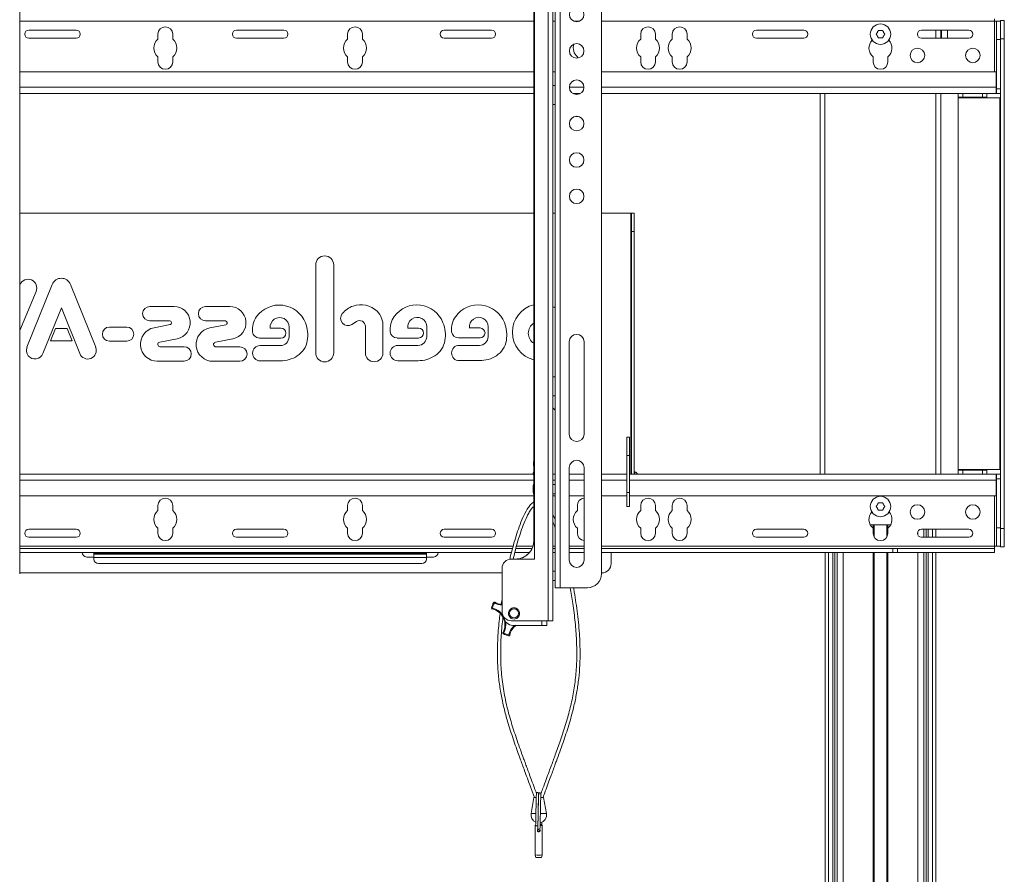
# Model space of a CAD drawing. Units: inches. Extents: x 1 to 327, y 1 to 205.
# Drawn here: x 58 to 85, y 55 to 78 of the extents above; entities that cross this region are included whole.
import ezdxf

# ---------------------------------------------------------------- set-up
doc = ezdxf.new("R2010")
doc.units = ezdxf.units.IN
doc.header["$MEASUREMENT"] = 0

msp = doc.modelspace()

# ---------------------------------------------------------------- linework, layer by layer
at = {"color": 7, "linetype": 'Continuous', "lineweight": 15}
for p, q in [((57.924, 80.541), (57.924, 62.775)), ((72.36, 80.55), (72.36, 61.505)), ((72.422, 80.54), (72.422, 62.399)), ((73.672, 80.541), (73.672, 62.775)), ((71.86, 79.755), (71.86, 63.175)), ((71.844, 79.255), (71.844, 63.675)), ((84.309, 77.736), (84.309, 77.796)), ((84.369, 77.736), (84.309, 77.736)), ((84.369, 77.736), (84.473, 77.736)), ((84.369, 77.236), (84.369, 77.736)), ((84.473, 77.753), (84.578, 77.753)), ((84.473, 77.253), (84.473, 77.753)), ((84.578, 77.753), (84.578, 77.253)), ((59.453, 77.492), (58.171, 77.492)), ((61.666, 77.383), (61.666, 77.248)), ((62.066, 77.248), (62.066, 77.383)), ((65.075, 77.492), (63.793, 77.492)), ((66.801, 77.248), (66.801, 77.383)), ((67.201, 77.383), (67.201, 77.248)), ((70.697, 77.492), (69.415, 77.492)), ((74.734, 77.383), (74.734, 77.248)), ((75.134, 77.248), (75.134, 77.383)), ((75.59, 77.383), (75.59, 77.248)), ((75.99, 77.248), (75.99, 77.383)), ((77.867, 77.492), (79.149, 77.492)), ((81.283, 77.481), (81.169, 77.481)), ((82.335, 77.492), (83.617, 77.492)), ((82.863, 77.492), (82.863, 77.274)), ((82.878, 77.492), (82.878, 77.39)), ((82.878, 77.39), (82.878, 77.274)), ((58.171, 77.274), (59.453, 77.274)), ((63.793, 77.274), (65.075, 77.274)), ((69.415, 77.274), (70.697, 77.274)), ((79.149, 77.274), (77.867, 77.274)), ((81.169, 77.284), (81.283, 77.284)), ((83.617, 77.274), (82.335, 77.274)), ((84.369, 77.236), (84.369, 75.905)), ((84.473, 64.003), (84.473, 77.253)), ((84.578, 64.003), (84.578, 77.253)), ((61.666, 76.767), (61.666, 76.633)), ((62.066, 76.633), (62.066, 76.767)), ((66.801, 76.633), (66.801, 76.767)), ((67.201, 76.767), (67.201, 76.633)), ((73.022, 76.767), (73.022, 76.735)), ((74.734, 76.767), (74.734, 76.633)), ((75.134, 76.633), (75.134, 76.767)), ((75.59, 76.767), (75.59, 76.633)), ((75.99, 76.633), (75.99, 76.767)), ((81.026, 76.767), (81.026, 76.633)), ((81.426, 76.633), (81.426, 76.767)), ((71.844, 76.365), (57.924, 76.365)), ((72.422, 76.365), (72.36, 76.365)), ((84.359, 76.365), (73.672, 76.365)), ((84.359, 76.365), (84.359, 75.945)), ((72.422, 75.994), (72.36, 75.994)), ((84.359, 75.98), (84.369, 75.98)), ((71.844, 75.78), (57.924, 75.78)), ((73.108, 75.78), (72.895, 75.78)), ((84.359, 75.78), (73.672, 75.78)), ((79.589, 75.78), (79.589, 65.476)), ((82.863, 75.78), (82.863, 65.476)), ((83.328, 75.676), (83.328, 75.78)), ((84.109, 75.78), (84.109, 75.676)), ((84.359, 75.945), (84.359, 75.78)), ((84.369, 75.78), (84.369, 75.905)), ((84.473, 75.78), (84.369, 75.78)), ((72.36, 75.481), (72.422, 75.481)), ((83.453, 75.676), (83.328, 75.676)), ((83.328, 75.676), (83.328, 75.661)), ((83.328, 65.596), (83.328, 75.661)), ((83.453, 75.676), (83.984, 75.676)), ((84.109, 75.676), (83.984, 75.676)), ((84.109, 75.661), (84.109, 75.676)), ((84.109, 75.661), (84.458, 75.661)), ((84.473, 75.661), (84.458, 75.661)), ((71.844, 72.539), (57.924, 72.539)), ((72.422, 72.539), (72.36, 72.539)), ((74.469, 72.539), (73.672, 72.539)), ((74.484, 72.539), (74.469, 72.539)), ((74.484, 72.539), (74.559, 72.539)), ((74.484, 72.039), (74.484, 72.539)), ((74.559, 72.539), (74.559, 72.039)), ((74.484, 72.039), (74.484, 65.476)), ((74.559, 72.039), (74.559, 65.476)), ((65.936, 68.757), (65.936, 71.139)), ((66.424, 71.139), (66.424, 68.757)), ((57.924, 70.588), (57.93, 70.603)), ((58.369, 70.418), (57.924, 69.365)), ((58.121, 68.908), (58.804, 70.61)), ((59.298, 70.61), (59.981, 68.908)), ((59.051, 69.978), (58.552, 68.735)), ((59.55, 68.735), (59.051, 69.978)), ((61.446, 70.014), (62.101, 70.014)), ((62.954, 70.011), (63.609, 70.011)), ((61.982, 69.625), (61.446, 69.625)), ((63.491, 69.622), (62.954, 69.622)), ((67.042, 69.606), (66.914, 69.526)), ((58.758, 69.083), (58.891, 69.415)), ((58.891, 69.415), (59.21, 69.415)), ((59.21, 69.415), (59.344, 69.083)), ((60.351, 69.455), (60.822, 69.455)), ((61.56, 69.436), (61.993, 69.521)), ((63.068, 69.434), (63.501, 69.519)), ((64.708, 69.425), (64.997, 69.425)), ((65.215, 69.188), (65.217, 69.456)), ((67.282, 68.753), (67.282, 69.473)), ((67.756, 69.473), (67.756, 68.753)), ((68.434, 69.428), (68.723, 69.428)), ((68.941, 69.191), (68.943, 69.459)), ((70.097, 69.43), (70.386, 69.43)), ((70.604, 69.193), (70.606, 69.461)), ((59.344, 69.083), (58.758, 69.083)), ((60.822, 69.074), (60.351, 69.074)), ((62.184, 69.14), (61.716, 69.05)), ((63.692, 69.137), (63.224, 69.047)), ((64.997, 69.155), (64.416, 69.155)), ((68.723, 69.158), (68.141, 69.158)), ((70.386, 69.16), (69.805, 69.16)), ((72.802, 69.057), (72.802, 66.557)), ((73.202, 66.557), (73.202, 69.057)), ((61.728, 68.923), (62.373, 68.923)), ((63.236, 68.92), (63.882, 68.92)), ((64.434, 68.955), (64.98, 68.955)), ((68.16, 68.958), (68.706, 68.958)), ((69.823, 68.96), (70.369, 68.96)), ((62.373, 68.53), (61.648, 68.53)), ((63.882, 68.528), (63.157, 68.528)), ((64.982, 68.541), (64.434, 68.541)), ((68.707, 68.544), (68.16, 68.544)), ((70.371, 68.546), (69.823, 68.546)), ((72.422, 68.104), (72.36, 68.104)), ((72.36, 67.591), (72.422, 67.591)), ((74.359, 66.476), (74.434, 66.476)), ((74.359, 65.976), (74.359, 66.476)), ((74.434, 66.476), (74.434, 65.976)), ((74.359, 65.976), (74.359, 64.976)), ((74.434, 64.976), (74.434, 65.976)), ((72.802, 65.651), (72.802, 63.151)), ((73.202, 63.151), (73.202, 65.651)), ((83.328, 65.596), (83.328, 65.581)), ((83.328, 65.476), (83.328, 65.581)), ((83.328, 65.581), (83.453, 65.581)), ((83.984, 65.581), (83.453, 65.581)), ((83.984, 65.581), (84.109, 65.581)), ((84.109, 65.581), (84.109, 65.596)), ((84.458, 65.596), (84.109, 65.596)), ((84.109, 65.581), (84.109, 65.476)), ((84.458, 65.596), (84.473, 65.596)), ((57.924, 65.476), (71.829, 65.476)), ((72.36, 65.476), (72.422, 65.476)), ((72.802, 65.476), (73.202, 65.476)), ((73.672, 65.476), (74.359, 65.476)), ((74.434, 65.476), (84.359, 65.476)), ((74.579, 65.538), (74.559, 65.538)), ((74.579, 65.524), (74.579, 65.538)), ((74.579, 65.476), (74.579, 65.524)), ((84.359, 65.312), (84.359, 65.476)), ((84.359, 64.891), (84.359, 65.312)), ((84.369, 65.351), (84.369, 65.476)), ((84.369, 65.476), (84.473, 65.476)), ((84.369, 64.021), (84.369, 65.351)), ((71.822, 65.069), (71.822, 65.068)), ((72.422, 65.194), (72.36, 65.194)), ((84.359, 65.276), (84.369, 65.276)), ((57.924, 64.891), (71.844, 64.891)), ((72.36, 64.944), (72.422, 64.944)), ((72.36, 64.891), (72.422, 64.891)), ((72.802, 64.891), (73.202, 64.891)), ((73.672, 64.891), (74.359, 64.891)), ((74.359, 64.601), (74.359, 64.976)), ((74.434, 64.976), (74.434, 64.601)), ((74.434, 64.891), (84.359, 64.891)), ((61.666, 64.489), (61.666, 64.624)), ((62.066, 64.624), (62.066, 64.489)), ((66.801, 64.624), (66.801, 64.489)), ((67.201, 64.489), (67.201, 64.624)), ((73.022, 64.489), (73.022, 64.624)), ((74.434, 64.601), (74.359, 64.601)), ((74.734, 64.624), (74.734, 64.489)), ((75.134, 64.489), (75.134, 64.624)), ((75.59, 64.489), (75.59, 64.624)), ((75.99, 64.624), (75.99, 64.489)), ((81.283, 64.697), (81.169, 64.697)), ((72.422, 64.25), (72.36, 64.382)), ((81.169, 64.5), (81.283, 64.5)), ((59.453, 63.983), (58.171, 63.983)), ((61.666, 63.874), (61.666, 64.009)), ((62.066, 64.009), (62.066, 63.874)), ((65.075, 63.983), (63.793, 63.983)), ((66.801, 64.009), (66.801, 63.874)), ((67.201, 63.874), (67.201, 64.009)), ((70.697, 63.983), (69.415, 63.983)), ((73.022, 63.874), (73.022, 64.009)), ((74.734, 64.009), (74.734, 63.874)), ((75.134, 63.874), (75.134, 64.009)), ((75.59, 63.874), (75.59, 64.009)), ((75.99, 64.009), (75.99, 63.874)), ((79.149, 63.983), (77.867, 63.983)), ((81.5, 64.098), (80.952, 64.098)), ((81.026, 64.009), (81.026, 63.874)), ((81.057, 64.098), (81.057, 63.767)), ((81.395, 63.767), (81.395, 64.098)), ((81.426, 63.874), (81.426, 64.009)), ((83.617, 63.983), (82.335, 63.983)), ((82.726, 63.983), (82.726, 63.765)), ((84.369, 63.521), (84.369, 64.021)), ((84.473, 63.503), (84.473, 64.003)), ((84.578, 64.003), (84.578, 63.503)), ((58.171, 63.765), (59.453, 63.765)), ((63.793, 63.765), (65.075, 63.765)), ((69.415, 63.765), (70.697, 63.765)), ((77.867, 63.765), (79.149, 63.765)), ((82.335, 63.765), (83.617, 63.765)), ((71.263, 63.461), (57.924, 63.461)), ((71.795, 63.461), (71.356, 63.461)), ((72.422, 63.461), (72.36, 63.461)), ((73.202, 63.461), (72.802, 63.461)), ((81.559, 63.461), (73.672, 63.461)), ((81.559, 63.356), (81.559, 63.461)), ((81.559, 63.461), (81.684, 63.461)), ((84.309, 63.461), (81.684, 63.461)), ((84.309, 63.461), (84.309, 63.521)), ((84.309, 63.521), (84.369, 63.521)), ((84.309, 63.356), (84.309, 63.461)), ((84.473, 63.521), (84.369, 63.521)), ((84.578, 63.503), (84.473, 63.503)), ((71.236, 63.356), (57.924, 63.356)), ((59.614, 63.356), (59.614, 63.356)), ((59.934, 63.231), (59.739, 63.231)), ((59.934, 63.324), (59.934, 63.356)), ((59.934, 63.324), (59.934, 63.309)), ((68.934, 63.309), (59.934, 63.309)), ((59.934, 63.309), (59.934, 63.219)), ((59.934, 63.176), (59.934, 63.219)), ((68.934, 63.356), (68.934, 63.324)), ((68.934, 63.309), (68.934, 63.324)), ((68.934, 63.219), (68.934, 63.309)), ((69.129, 63.231), (68.934, 63.231)), ((68.934, 63.219), (68.934, 63.176)), ((69.254, 63.356), (69.254, 63.356)), ((71.86, 63.175), (71.231, 63.175)), ((71.86, 63.175), (71.231, 63.175)), ((71.264, 63.175), (71.276, 63.175)), ((71.344, 63.175), (71.276, 63.175)), ((71.276, 63.175), (71.344, 63.175)), ((71.729, 63.356), (71.326, 63.356)), ((72.422, 63.356), (72.36, 63.356)), ((73.202, 63.356), (72.802, 63.356)), ((81.559, 63.356), (73.672, 63.356)), ((73.934, 63.051), (73.934, 63.356)), ((79.726, 41.805), (79.726, 63.356)), ((81.057, 63.356), (81.057, 44.805)), ((81.395, 44.805), (81.395, 63.356)), ((81.684, 63.356), (81.559, 63.356)), ((81.684, 63.356), (84.309, 63.356)), ((82.726, 63.356), (82.726, 41.805)), ((68.809, 63.051), (60.059, 63.051)), ((70.981, 62.925), (70.981, 61.755)), ((70.981, 62.925), (70.981, 62.925)), ((57.924, 62.801), (70.981, 62.801)), ((57.924, 62.775), (57.924, 62.775)), ((72.422, 62.848), (72.36, 62.848)), ((73.672, 62.801), (73.684, 62.801)), ((73.672, 62.775), (73.672, 62.775)), ((72.36, 62.598), (72.422, 62.598)), ((72.422, 62.398), (72.422, 62.399)), ((72.422, 62.398), (72.527, 62.398)), ((72.527, 62.398), (72.527, 62.399)), ((72.557, 62.4), (73.297, 62.4)), ((72.557, 62.4), (73.297, 62.4)), ((70.697, 61.848), (70.697, 61.848)), ((71.231, 61.505), (72.226, 61.505)), ((71.276, 61.38), (72.059, 61.38)), ((72.194, 61.38), (72.194, 61.505)), ((72.36, 61.505), (72.36, 61.505)), ((71.004, 61.175), (71.004, 61.174)), ((71.971, 56.802), (71.969, 56.804)), ((71.974, 56.829), (71.973, 56.832)), ((71.845, 56.723), (71.767, 56.286)), ((72.182, 56.286), (72.105, 56.723)), ((71.896, 55.982), (71.881, 55.967)), ((72.068, 55.967), (72.053, 55.982)), ((71.881, 55.967), (71.881, 55.165)), ((71.952, 55.967), (71.95, 55.967)), ((72.011, 55.827), (72.012, 55.833)), ((72.068, 55.165), (72.068, 55.967)), ((71.881, 55.165), (71.9, 55.095)), ((72.05, 55.095), (72.068, 55.165))]:
    msp.add_line(p, q, dxfattribs=at)
at = {"color": 8, "linetype": 'Continuous', "lineweight": 15}
for p, q in [((72.226, 80.55), (72.226, 61.505)), ((72.557, 80.541), (72.557, 62.4)), ((71.844, 77.736), (57.924, 77.736)), ((72.422, 77.736), (72.36, 77.736)), ((73.084, 77.736), (72.919, 77.736)), ((84.309, 77.736), (73.672, 77.736)), ((84.309, 76.365), (84.309, 77.736)), ((82.728, 77.492), (82.728, 77.274)), ((84.473, 77.236), (84.369, 77.236)), ((84.578, 77.253), (84.473, 77.253)), ((71.844, 75.945), (57.924, 75.945)), ((73.199, 75.945), (72.805, 75.945)), ((84.359, 75.945), (73.672, 75.945)), ((79.724, 75.78), (79.724, 65.476)), ((82.728, 75.78), (82.728, 65.476)), ((83.453, 75.78), (83.453, 75.676)), ((83.984, 75.676), (83.984, 75.78)), ((84.369, 75.905), (84.473, 75.905)), ((83.328, 75.661), (84.109, 75.661)), ((84.458, 75.661), (84.458, 65.596)), ((74.469, 72.539), (74.469, 65.476)), ((74.559, 72.039), (74.484, 72.039)), ((74.434, 65.976), (74.359, 65.976)), ((84.109, 65.596), (83.328, 65.596)), ((83.453, 65.581), (83.453, 65.476)), ((83.984, 65.476), (83.984, 65.581)), ((57.924, 65.312), (71.844, 65.312)), ((72.36, 65.312), (72.422, 65.312)), ((72.802, 65.312), (73.202, 65.312)), ((73.672, 65.312), (74.359, 65.312)), ((74.434, 65.312), (84.359, 65.312)), ((84.473, 65.351), (84.369, 65.351)), ((74.359, 64.976), (74.434, 64.976)), ((84.309, 63.521), (84.309, 64.891)), ((81.026, 64.009), (81.026, 64.098)), ((81.426, 64.098), (81.426, 64.009)), ((82.397, 63.983), (82.397, 63.765)), ((82.461, 63.983), (82.461, 63.765)), ((82.52, 63.983), (82.52, 63.765)), ((82.632, 63.765), (82.632, 63.983)), ((84.369, 64.021), (84.473, 64.021)), ((84.473, 64.003), (84.578, 64.003)), ((82.234, 63.832), (82.234, 63.916)), ((57.924, 63.521), (71.279, 63.521)), ((71.374, 63.521), (71.819, 63.521)), ((72.36, 63.521), (72.422, 63.521)), ((72.802, 63.521), (73.202, 63.521)), ((73.672, 63.521), (84.309, 63.521)), ((81.684, 63.461), (81.684, 63.356)), ((68.934, 63.324), (59.934, 63.324)), ((68.934, 63.219), (59.934, 63.219)), ((71.231, 63.175), (71.231, 63.175)), ((71.276, 63.175), (71.276, 63.175)), ((71.344, 63.175), (71.344, 63.175)), ((79.82, 63.356), (79.82, 41.805)), ((79.932, 63.356), (79.932, 41.805)), ((79.991, 63.356), (79.991, 41.805)), ((80.055, 41.805), (80.055, 63.356)), ((80.218, 63.356), (80.218, 41.81)), ((81.026, 44.805), (81.026, 63.356)), ((81.426, 63.356), (81.426, 44.805)), ((82.234, 41.81), (82.234, 63.356)), ((82.397, 63.356), (82.397, 41.805)), ((82.461, 63.356), (82.461, 41.805)), ((82.52, 63.356), (82.52, 41.805)), ((82.632, 41.805), (82.632, 63.356)), ((72.527, 62.399), (72.422, 62.399)), ((72.557, 62.4), (72.557, 62.4)), ((73.297, 62.4), (73.297, 62.4)), ((70.698, 61.854), (70.698, 61.854)), ((70.751, 61.995), (70.751, 61.996)), ((70.785, 62.006), (70.785, 62.005)), ((72.059, 61.38), (72.059, 61.505)), ((71.007, 61.187), (71.007, 61.186))]:
    msp.add_line(p, q, dxfattribs=at)
at = {"color": 7, "linetype": 'Continuous', "lineweight": 15, "flags": 128}
for points in [[(81.169, 77.481), (81.162, 77.469), (81.155, 77.457), (81.148, 77.444), (81.141, 77.432), (81.134, 77.419), (81.126, 77.407), (81.119, 77.395), (81.112, 77.383)], [(81.112, 77.383), (81.119, 77.37), (81.126, 77.358), (81.134, 77.346), (81.141, 77.333), (81.148, 77.321), (81.155, 77.309), (81.162, 77.296), (81.169, 77.284)], [(81.34, 77.383), (81.333, 77.395), (81.326, 77.407), (81.318, 77.419), (81.311, 77.432), (81.304, 77.444), (81.297, 77.457), (81.29, 77.469), (81.283, 77.481)], [(81.283, 77.284), (81.29, 77.296), (81.297, 77.309), (81.304, 77.321), (81.311, 77.333), (81.318, 77.346), (81.326, 77.358), (81.333, 77.37), (81.34, 77.383)], [(72.36, 70.006), (72.39, 69.991), (72.422, 69.973)], [(72.422, 67.202), (72.382, 67.238), (72.36, 67.267)], [(81.169, 64.697), (81.162, 64.685), (81.155, 64.672), (81.148, 64.66), (81.141, 64.648), (81.134, 64.635), (81.126, 64.623), (81.119, 64.611), (81.112, 64.598)], [(81.112, 64.598), (81.119, 64.586), (81.126, 64.574), (81.134, 64.562), (81.141, 64.549), (81.148, 64.537), (81.155, 64.524), (81.162, 64.512), (81.169, 64.5)], [(81.34, 64.598), (81.333, 64.611), (81.326, 64.623), (81.318, 64.635), (81.311, 64.648), (81.304, 64.66), (81.297, 64.672), (81.29, 64.685), (81.283, 64.697)], [(81.283, 64.5), (81.29, 64.512), (81.297, 64.524), (81.304, 64.537), (81.311, 64.549), (81.318, 64.562), (81.326, 64.574), (81.333, 64.586), (81.34, 64.598)], [(72.037, 56.81), (72.033, 56.832), (72.026, 56.844), (72.021, 56.848), (72.014, 56.851), (72.006, 56.852), (71.999, 56.851), (71.992, 56.847), (71.986, 56.842), (71.982, 56.835), (71.979, 56.828), (71.978, 56.812), (71.978, 56.812)], [(71.906, 56.723), (71.887, 56.723), (71.86, 56.723), (71.846, 56.723), (71.846, 56.723), (71.858, 56.724)], [(72.093, 56.724), (72.098, 56.723), (72.105, 56.723)], [(72.028, 55.996), (72.016, 55.994), (72.012, 55.993)], [(72.013, 55.982), (72.03, 55.982), (72.047, 55.982), (72.053, 55.982), (72.047, 55.982), (72.03, 55.982), (72.013, 55.982)], [(71.893, 55.967), (71.888, 55.967), (71.881, 55.967)], [(71.891, 55.974), (71.891, 55.973), (71.893, 55.965), (71.9, 55.958), (71.91, 55.954), (71.921, 55.952), (71.933, 55.954), (71.942, 55.958), (71.949, 55.965), (71.951, 55.973)], [(72.068, 55.967), (72.068, 55.967), (72.061, 55.967), (72.041, 55.967), (72.013, 55.967)]]:
    msp.add_lwpolyline(points, dxfattribs=at)
at = {"color": 8, "linetype": 'Continuous', "lineweight": 15, "flags": 128}
for points in [[(70.697, 61.848), (70.697, 61.849), (70.698, 61.854)], [(70.698, 61.854), (70.697, 61.849), (70.697, 61.848)]]:
    msp.add_lwpolyline(points, dxfattribs=at)
at = {"color": 7, "linetype": 'Continuous', "lineweight": 15}
for centre, radius in [((73.002, 77.915), 0.197), ((81.226, 77.383), 0.276), ((73.002, 76.93), 0.197), ((82.226, 76.807), 0.197), ((83.726, 76.807), 0.197), ((73.002, 75.946), 0.197), ((73.002, 74.962), 0.197), ((73.002, 73.978), 0.197), ((73.002, 72.994), 0.197), ((81.226, 64.598), 0.276), ((82.226, 64.45), 0.197), ((83.726, 64.45), 0.197), ((71.306, 61.705), 0.124)]:
    msp.add_circle(centre, radius, dxfattribs=at)
for centre, radius, start, end in [((61.866, 77.383), 0.2, 0, 180), ((67.001, 77.383), 0.2, 0, 180), ((74.934, 77.383), 0.2, 0, 180), ((75.79, 77.383), 0.2, 0, 180), ((58.171, 77.383), 0.109, 90, 270), ((59.453, 77.383), 0.109, 270, 90), ((63.793, 77.383), 0.109, 90, 270), ((65.075, 77.383), 0.109, 270, 90), ((69.415, 77.383), 0.109, 90, 270), ((70.697, 77.383), 0.109, 270, 90), ((77.867, 77.383), 0.109, 90, 270), ((79.149, 77.383), 0.109, 270, 90), ((82.335, 77.383), 0.109, 90, 270), ((82.97, 77.476), 0.0731, 337.1716, 12.5587), ((82.76, 77.39), 0.283, 348.4207, 11.5793), ((82.97, 77.305), 0.0733, 337.1878, 22.8122), ((83.617, 77.383), 0.109, 270, 90), ((61.866, 77.008), 0.313, 129.7918, 230.2082), ((61.866, 77.008), 0.313, 309.7918, 50.2082), ((67.001, 77.008), 0.313, 129.7918, 230.2082), ((67.001, 77.008), 0.313, 309.7918, 50.2082), ((73.002, 76.93), 0.197, 0.0013, 179.9987), ((73.222, 77.008), 0.312, 160.4014, 230.2082), ((74.934, 77.008), 0.312, 129.7918, 230.2082), ((74.934, 77.008), 0.312, 309.7918, 50.2082), ((75.79, 77.008), 0.313, 129.7918, 230.2082), ((75.79, 77.008), 0.313, 309.7918, 50.2082), ((81.226, 77.008), 0.312, 136.1627, 230.2082), ((81.226, 77.008), 0.312, 309.7918, 43.8373), ((61.866, 76.633), 0.2, 180, 0), ((67.001, 76.633), 0.2, 180, 0), ((74.934, 76.633), 0.2, 180, 0), ((75.79, 76.633), 0.2, 180, 0), ((81.226, 76.633), 0.2, 180, 0), ((73.002, 75.946), 0.197, 0.0013, 179.9987), ((73.002, 74.961), 0.197, 0.0013, 179.9987), ((73.002, 73.977), 0.197, 0.0013, 179.9987), ((73.002, 72.993), 0.197, 0.0013, 179.9987), ((66.18, 71.139), 0.244, 0, 180), ((58.149, 70.511), 0.238, 337.0759, 157.0759), ((59.051, 70.511), 0.266, 21.8701, 158.1299), ((61.446, 69.819), 0.194, 90, 270), ((62.101, 69.573), 0.441, 280.8478, 90), ((62.954, 69.817), 0.194, 90, 270), ((63.609, 69.57), 0.441, 280.8478, 90), ((64.951, 69.292), 0.759, 21.5434, 143.9158), ((67.181, 69.385), 0.681, 110.0605, 140.3445), ((67.161, 69.442), 0.62, 45.1749, 110.0605), ((67.219, 69.5), 0.538, 357.061, 45.1749), ((68.677, 69.295), 0.759, 21.5434, 143.9158), ((70.34, 69.297), 0.759, 21.5434, 143.9158), ((72.029, 69.314), 0.768, 104.0039, 255.9961), ((61.982, 69.573), 0.0524, 281.1192, 90), ((63.491, 69.57), 0.0524, 281.1192, 90), ((64.818, 69.389), 0.594, 143.9158, 186.2898), ((64.962, 69.458), 0.256, 359.5612, 187.531), ((64.803, 69.233), 0.918, 350.7716, 21.5434), ((66.809, 69.693), 0.198, 140.3445, 301.9622), ((67.125, 69.473), 0.157, 0, 121.9622), ((68.543, 69.392), 0.594, 143.9158, 186.2898), ((68.687, 69.461), 0.256, 359.5612, 187.531), ((68.529, 69.236), 0.918, 350.7716, 21.5434), ((70.207, 69.394), 0.594, 143.9158, 186.2898), ((70.351, 69.463), 0.256, 359.5612, 187.531), ((70.192, 69.238), 0.918, 350.7716, 21.5434), ((60.351, 69.265), 0.19, 90, 270), ((60.822, 69.265), 0.19, 270, 90), ((61.648, 68.988), 0.457, 101.1192, 270), ((63.157, 68.985), 0.457, 101.1192, 270), ((64.416, 69.345), 0.189, 186.2898, 270), ((64.997, 69.29), 0.135, 270, 90), ((68.141, 69.348), 0.189, 186.2898, 270), ((68.723, 69.293), 0.135, 270, 90), ((69.805, 69.35), 0.189, 186.2898, 270), ((70.386, 69.295), 0.135, 270, 90), ((72.007, 69.287), 0.315, 121.2422, 238.7578), ((61.728, 68.987), 0.0641, 100.8478, 270), ((63.236, 68.984), 0.0641, 100.8478, 270), ((64.98, 69.19), 0.235, 270, 359.5612), ((65.114, 69.183), 0.603, 302.59, 350.7716), ((68.706, 69.193), 0.235, 270, 359.5612), ((68.839, 69.186), 0.603, 302.59, 350.7716), ((70.369, 69.195), 0.235, 270, 359.5612), ((70.503, 69.188), 0.603, 302.59, 350.7716), ((73.002, 69.057), 0.2, 0.0008, 179.9992), ((73.002, 69.056), 0.2, 0.0008, 179.9992), ((58.337, 68.822), 0.232, 158.1299, 338.1299), ((59.765, 68.822), 0.232, 201.8701, 21.8701), ((62.373, 68.727), 0.196, 270, 90), ((63.882, 68.724), 0.196, 270, 90), ((64.434, 68.748), 0.207, 90, 270), ((68.16, 68.751), 0.207, 90, 270), ((69.823, 68.753), 0.207, 90, 270), ((64.982, 69.389), 0.848, 270, 302.59), ((66.18, 68.757), 0.244, 180, 0), ((67.519, 68.753), 0.237, 180, 0), ((68.707, 69.392), 0.848, 270, 302.59), ((70.371, 69.394), 0.848, 270, 302.59), ((73.002, 66.557), 0.2, 180.0009, 359.9991), ((73.002, 65.651), 0.2, 0.0008, 179.9992), ((73.002, 65.651), 0.2, 0.0008, 179.9992), ((74.48, 65.351), 0.211, 36.2634, 62.2415), ((72.434, 65.069), 0.612, 164.7279, 180), ((72.434, 65.068), 0.612, 180, 195.2721), ((61.866, 64.624), 0.2, 0, 180), ((67.001, 64.624), 0.2, 0, 180), ((73.222, 64.624), 0.2, 95.8786, 180), ((74.934, 64.624), 0.2, 0, 180), ((75.79, 64.624), 0.2, 0, 180), ((61.866, 64.249), 0.313, 129.7918, 230.2082), ((61.866, 64.249), 0.313, 309.7918, 50.2082), ((67.001, 64.249), 0.313, 129.7918, 230.2082), ((67.001, 64.249), 0.312, 309.7918, 50.2082), ((73.222, 64.249), 0.313, 129.7918, 230.2082), ((74.934, 64.249), 0.312, 129.7918, 230.2082), ((74.934, 64.249), 0.312, 309.7918, 50.2082), ((75.79, 64.249), 0.312, 129.7918, 230.2082), ((75.79, 64.249), 0.312, 309.7918, 50.2082), ((81.226, 64.249), 0.313, 138.8391, 230.2082), ((81.226, 64.249), 0.312, 309.7918, 41.1609), ((58.171, 63.874), 0.109, 90, 270), ((59.453, 63.874), 0.109, 270, 90), ((63.793, 63.874), 0.109, 90, 270), ((65.075, 63.874), 0.109, 270, 90), ((69.415, 63.874), 0.109, 90, 270), ((70.697, 63.874), 0.109, 270, 90), ((77.867, 63.874), 0.109, 90, 270), ((79.149, 63.874), 0.109, 270, 90), ((82.335, 63.874), 0.109, 90, 270), ((83.617, 63.874), 0.109, 270, 90), ((61.866, 63.874), 0.2, 180, 0), ((67.001, 63.874), 0.2, 180, 0), ((73.222, 63.874), 0.2, 180, 264.1214), ((74.934, 63.874), 0.2, 180, 0), ((75.79, 63.874), 0.2, 180, 0), ((81.226, 63.874), 0.2, 180, 0), ((71.344, 63.675), 0.5, 270.0001, 359.9998), ((71.344, 63.675), 0.5, 269.9996, 0.0002), ((59.739, 63.356), 0.125, 180, 270), ((60.059, 63.176), 0.125, 180, 270), ((68.809, 63.176), 0.125, 270, 0), ((69.129, 63.356), 0.125, 270, 0), ((71.231, 62.925), 0.25, 89.9997, 180.0001), ((71.231, 62.925), 0.25, 90.0005, 179.9992), ((73.002, 63.151), 0.2, 180.0009, 359.9991), ((73.684, 63.051), 0.25, 270, 0), ((73.297, 62.775), 0.375, 269.9993, 359.9996), ((73.297, 62.775), 0.375, 269.9993, 359.9992), ((72.523, 57.141), 5.259, 89.6333, 91.0999), ((72.549, 61.209), 1.191, 89.6457, 91.0893), ((70.722, 61.848), 0.025, 166.3782, 180), ((70.722, 61.848), 0.025, 180.0015, 257.5551), ((71.305, 61.707), 0.625, 152.5045, 166.3788), ((71.306, 61.706), 0.625, 152.5058, 166.3782), ((70.773, 61.984), 0.025, 61.3177, 152.5169), ((70.995, 62.39), 0.438, 241.3283, 268.0776), ((70.995, 62.389), 0.438, 241.3288, 268.0784), ((70.623, 61.396), 0.438, 331.3281, 77.5557), ((71.231, 61.755), 0.25, 180.0008, 269.9995), ((71.276, 61.63), 0.25, 184.7939, 269.9995), ((70.623, 61.397), 0.438, 331.3278, 359.9997), ((71.615, 61.024), 0.437, 124.9168, 167.5838), ((72.092, 76.012), 14.632, 269.8703, 270.3974), ((72.256, 78.401), 16.897, 269.8965, 270.3518), ((71.029, 61.175), 0.025, 151.331, 180.0013), ((71.029, 61.174), 0.025, 180.001, 242.5065), ((71.306, 61.707), 0.625, 242.507, 256.3763), ((71.164, 61.123), 0.025, 256.3783, 294.4418), ((71.164, 61.123), 0.025, 294.4418, 347.5558), ((71.894, 61.991), 5.268, 269.6131, 270.123), ((72.038, 64.548), 7.824, 269.9337, 270.4845), ((71.975, 56.249), 0.211, 169.955, 246.8321), ((71.975, 56.249), 0.211, 281.0109, 10.045), ((72.031, 55.968), 0.0278, 18.8453, 97.1376), ((71.975, 55.828), 0.03, 180.0011, 261.7244), ((71.975, 68.629), 13.464, 269.6011, 270.3989), ((71.975, 68.176), 13.082, 269.6715, 270.3285)]:
    msp.add_arc(centre, radius, start, end, dxfattribs=at)
at = {"color": 8, "linetype": 'Continuous', "lineweight": 15}
for centre, radius, start, end in [((71.366, 64.531), 2.759, 255.9879, 256.5073), ((59.118, 64.402), 11.883, 347.4662, 347.5864), ((71.306, 61.706), 0.6, 152.5065, 166.3775), ((70.623, 61.396), 0.462, 36.354, 77.5561), ((70.773, 61.983), 0.025, 61.3201, 152.5073), ((72.167, 64.675), 3.031, 242.1514, 242.6245), ((66.01, 64.596), 5.433, 331.2572, 331.5214), ((70.995, 62.389), 0.462, 241.3271, 268.1828), ((70.623, 61.396), 0.462, 331.3276, 10.2029), ((71.616, 61.024), 0.462, 129.5993, 167.5559), ((71.029, 61.174), 0.025, 151.331, 180.0013), ((72.485, 63.851), 3.048, 240.9774, 241.4479), ((65.937, 63.817), 5.737, 332.321, 332.5702), ((71.305, 61.706), 0.6, 242.5025, 256.3817), ((60.486, 63.704), 10.986, 346.2817, 346.4118), ((71.731, 63.659), 2.599, 257.4099, 257.9609), ((71.869, 67.08), 10.794, 269.4569, 270.1493), ((72.046, 75.249), 18.964, 269.9205, 270.4109), ((71.975, 55.828), 0.03, 81.7055, 180.0061)]:
    msp.add_arc(centre, radius, start, end, dxfattribs=at)
at = {"color": 7, "linetype": 'Continuous', "lineweight": 15}
for points, knots in [([(71.851, 65.863), (71.847, 65.86), (71.839, 65.855), (71.836, 65.839), (71.841, 65.831), (71.844, 65.828)], [0, 0, 0, 0, 0.369961, 0.733771, 1, 1, 1, 1]), ([(71.86, 65.91), (71.853, 65.906), (71.842, 65.901), (71.838, 65.88), (71.842, 65.874), (71.844, 65.871)], [0, 0, 0, 0, 0.558192, 0.837417, 1, 1, 1, 1]), ([(71.844, 65.933), (71.843, 65.931), (71.841, 65.928), (71.842, 65.915), (71.848, 65.905), (71.856, 65.901), (71.86, 65.899)], [0, 0, 0, 0, 0.090688, 0.3336419, 0.6313644, 1, 1, 1, 1]), ([(71.844, 65.742), (71.841, 65.74), (71.837, 65.736), (71.831, 65.724), (71.834, 65.709), (71.839, 65.701), (71.844, 65.698), (71.846, 65.697)], [0, 0, 0, 0, 0.2033, 0.416934, 0.627511, 0.881434, 1, 1, 1, 1]), ([(71.847, 65.781), (71.844, 65.78), (71.839, 65.778), (71.836, 65.77), (71.833, 65.761), (71.835, 65.752), (71.839, 65.745), (71.842, 65.743), (71.844, 65.742)], [0, 0, 0, 0, 0.1919355, 0.3644091, 0.53804, 0.7078204, 0.869766, 1, 1, 1, 1]), ([(71.847, 65.823), (71.846, 65.822), (71.841, 65.819), (71.834, 65.805), (71.837, 65.79), (71.842, 65.786), (71.844, 65.784)], [0, 0, 0, 0, 0.074782, 0.458033, 0.860061, 1, 1, 1, 1]), ([(71.844, 65.55), (71.842, 65.548), (71.832, 65.534), (71.827, 65.506), (71.827, 65.465), (71.837, 65.439), (71.844, 65.424)], [0, 0, 0, 0, 0.062967, 0.372661, 0.642428, 1, 1, 1, 1]), ([(71.844, 64.721), (71.836, 64.717), (71.793, 64.695), (71.735, 64.624), (71.637, 64.489), (71.541, 64.295), (71.444, 64.052), (71.36, 63.802), (71.286, 63.551), (71.23, 63.338), (71.2, 63.21), (71.19, 63.167)], [0, 0, 0, 0, 0.014753, 0.083967, 0.15687, 0.307282, 0.462398, 0.615032, 0.769263, 0.922597, 1, 1, 1, 1]), ([(71.284, 63.175), (71.298, 63.237), (71.35, 63.465), (71.44, 63.772), (71.554, 64.096), (71.638, 64.294), (71.718, 64.443), (71.776, 64.538), (71.824, 64.588), (71.844, 64.608)], [0, 0, 0, 0, 0.122123, 0.452667, 0.618539, 0.785596, 0.866459, 0.947064, 1, 1, 1, 1]), ([(72.36, 64.173), (72.363, 64.166), (72.389, 64.114), (72.407, 64.058), (72.422, 64.009)], [0, 0, 0, 0, 0.120481, 1, 1, 1, 1]), ([(72.827, 62.4), (72.851, 62.258), (72.904, 61.948), (72.963, 61.472), (72.999, 61.008), (73.009, 60.563), (72.992, 60.134), (72.941, 59.692), (72.857, 59.26), (72.763, 58.902), (72.674, 58.61), (72.601, 58.387), (72.528, 58.176), (72.468, 58.007), (72.418, 57.867), (72.372, 57.742), (72.317, 57.59), (72.25, 57.411), (72.173, 57.202), (72.099, 57.003), (72.052, 56.874), (72.034, 56.825)], [0, 0, 0, 0, 0.075375, 0.164158, 0.251272, 0.318929, 0.397027, 0.4755, 0.551408, 0.627398, 0.669237, 0.711015, 0.750222, 0.785913, 0.804758, 0.828016, 0.855999, 0.889108, 0.927849, 0.972856, 1, 1, 1, 1]), ([(72.091, 56.723), (72.111, 56.779), (72.159, 56.909), (72.23, 57.102), (72.301, 57.292), (72.36, 57.452), (72.409, 57.585), (72.501, 57.834), (72.631, 58.194), (72.791, 58.678), (72.911, 59.109), (72.995, 59.501), (73.05, 59.855), (73.084, 60.217), (73.096, 60.562), (73.091, 60.877), (73.075, 61.172), (73.05, 61.465), (73.015, 61.766), (72.973, 62.063), (72.94, 62.274), (72.919, 62.386), (72.917, 62.4)], [0, 0, 0, 0, 0.030459, 0.071056, 0.105628, 0.134739, 0.158832, 0.178546, 0.270914, 0.355599, 0.440186, 0.500524, 0.561627, 0.6243, 0.686848, 0.739241, 0.785845, 0.838637, 0.890546, 0.941401, 0.992727, 1, 1, 1, 1]), ([(70.981, 62.079), (70.976, 62.056), (70.969, 62.015), (70.964, 61.973), (70.962, 61.954)], [0, 0, 0, 0, 0.557487, 1, 1, 1, 1]), ([(70.93, 61.698), (70.921, 61.631), (70.889, 61.392), (70.864, 61.029), (70.853, 60.625), (70.863, 60.26), (70.894, 59.892), (70.952, 59.511), (71.032, 59.142), (71.14, 58.742), (71.278, 58.312), (71.401, 57.967), (71.486, 57.733), (71.536, 57.597), (71.597, 57.432), (71.671, 57.232), (71.76, 56.992), (71.824, 56.818), (71.858, 56.723)], [0, 0, 0, 0, 0.040002, 0.140509, 0.212912, 0.276333, 0.35383, 0.42876, 0.501601, 0.574514, 0.670878, 0.765342, 0.78907, 0.816265, 0.850234, 0.891596, 0.941168, 1, 1, 1, 1]), ([(71.915, 56.825), (71.896, 56.876), (71.852, 56.998), (71.784, 57.182), (71.715, 57.368), (71.656, 57.526), (71.608, 57.657), (71.519, 57.899), (71.393, 58.25), (71.238, 58.719), (71.131, 59.106), (71.061, 59.421), (71.016, 59.666), (70.981, 59.92), (70.959, 60.168), (70.947, 60.401), (70.943, 60.628), (70.949, 60.946), (70.967, 61.273), (70.997, 61.517), (71.007, 61.595)], [0, 0, 0, 0, 0.032526, 0.079521, 0.119678, 0.153624, 0.181859, 0.204937, 0.311214, 0.408841, 0.506294, 0.555915, 0.605831, 0.6581, 0.711976, 0.757644, 0.80074, 0.850206, 0.951795, 1, 1, 1, 1]), ([(71.972, 56.811), (71.972, 56.819), (71.972, 56.83), (71.967, 56.843), (71.962, 56.85), (71.956, 56.854), (71.95, 56.856), (71.946, 56.857), (71.942, 56.857), (71.938, 56.857), (71.934, 56.856), (71.928, 56.853), (71.914, 56.839), (71.913, 56.815), (71.909, 56.776), (71.907, 56.717), (71.906, 56.66), (71.904, 56.595), (71.903, 56.53), (71.902, 56.47), (71.9, 56.407), (71.899, 56.328), (71.897, 56.223), (71.895, 56.121), (71.893, 56.035), (71.892, 55.995), (71.891, 55.974)], [0, 0, 0, 0, 0.04525, 0.062338, 0.075839, 0.085959, 0.089921, 0.093312, 0.09636, 0.099385, 0.102715, 0.106608, 0.123898, 0.185185, 0.292455, 0.354356, 0.420253, 0.48304, 0.539322, 0.588351, 0.631297, 0.689164, 0.769248, 0.873877, 0.934709, 1, 1, 1, 1]), ([(71.976, 56.831), (71.975, 56.832), (71.974, 56.832), (71.973, 56.815), (71.971, 56.784), (71.969, 56.744), (71.968, 56.687), (71.966, 56.613), (71.964, 56.526), (71.962, 56.43), (71.96, 56.339), (71.958, 56.248), (71.957, 56.173), (71.955, 56.088), (71.953, 56.001), (71.952, 55.927), (71.95, 55.879), (71.956, 55.869), (71.958, 55.865)], [0, 0, 0, 0, 0.04163, 0.103629, 0.161737, 0.215131, 0.263333, 0.346125, 0.413151, 0.463471, 0.553539, 0.598634, 0.649651, 0.713092, 0.7877, 0.866699, 0.94242, 1, 1, 1, 1]), ([(71.951, 55.973), (71.952, 55.996), (71.953, 56.041), (71.955, 56.117), (71.956, 56.189), (71.958, 56.27), (71.959, 56.351), (71.961, 56.433), (71.963, 56.517), (71.964, 56.596), (71.966, 56.666), (71.968, 56.721), (71.969, 56.772), (71.971, 56.794), (71.971, 56.805)], [0, 0, 0, 0, 0.091277, 0.175109, 0.249976, 0.315071, 0.415695, 0.481849, 0.557319, 0.669389, 0.738139, 0.815006, 0.902537, 1, 1, 1, 1]), ([(71.97, 55.798), (71.976, 55.799), (71.986, 55.802), (71.998, 55.826), (72.004, 55.854), (72.009, 55.89), (72.011, 55.93), (72.012, 55.977), (72.014, 56.032), (72.015, 56.1), (72.017, 56.175), (72.018, 56.247), (72.019, 56.308), (72.021, 56.366), (72.022, 56.438), (72.024, 56.535), (72.026, 56.625), (72.028, 56.697), (72.029, 56.75), (72.031, 56.792), (72.033, 56.818), (72.034, 56.819), (72.034, 56.819)], [0, 0, 0, 0, 0.0538194, 0.1016643, 0.1427349, 0.176929, 0.225444, 0.2629224, 0.3071568, 0.3589298, 0.4137799, 0.4605081, 0.4983592, 0.528605, 0.5716618, 0.6360176, 0.7205259, 0.769361, 0.8238247, 0.884187, 0.949409, 1, 1, 1, 1]), ([(72.029, 56.723), (72.029, 56.723), (72.034, 56.723), (72.045, 56.723), (72.06, 56.723), (72.074, 56.723), (72.085, 56.723), (72.09, 56.723), (72.091, 56.723), (72.091, 56.723)], [0, 0, 0, 0, 0.005524, 0.182213, 0.359011, 0.535905, 0.712779, 0.889516, 1, 1, 1, 1]), ([(72.058, 55.975), (72.057, 55.998), (72.057, 56.023), (72.056, 56.052), (72.056, 56.055)], [0, 0, 0, 0, 0.918077, 1, 1, 1, 1]), ([(72.012, 55.832), (72.012, 55.828), (72.011, 55.82), (72.005, 55.809), (71.996, 55.801), (71.984, 55.795), (71.972, 55.794), (71.96, 55.797), (71.95, 55.803), (71.942, 55.813), (71.937, 55.825), (71.937, 55.838), (71.94, 55.849), (71.947, 55.859), (71.954, 55.863), (71.958, 55.866)], [0, 0, 0, 0, 0.074972, 0.149792, 0.228492, 0.310232, 0.387983, 0.461396, 0.535956, 0.615412, 0.697054, 0.773668, 0.845978, 0.921241, 1, 1, 1, 1]), ([(71.938, 55.833), (71.938, 55.83), (71.937, 55.823), (71.942, 55.813), (71.949, 55.804), (71.96, 55.797), (71.969, 55.795), (71.974, 55.795), (71.975, 55.795)], [0, 0, 0, 0, 0.134277, 0.329942, 0.536865, 0.757177, 0.973, 1, 1, 1, 1]), ([(71.975, 55.795), (71.979, 55.795), (71.987, 55.796), (71.998, 55.802), (72.003, 55.808), (72.006, 55.811)], [0, 0, 0, 0, 0.329093, 0.657652, 1, 1, 1, 1]), ([(72.004, 55.855), (72.006, 55.852), (72.01, 55.846), (72.012, 55.838), (72.012, 55.833), (72.012, 55.832)], [0, 0, 0, 0, 0.427236, 0.89848, 1, 1, 1, 1])]:
    msp.add_open_spline(points, degree=3, knots=knots, dxfattribs=at)
at = {"color": 8, "linetype": 'Continuous', "lineweight": 15}
msp.add_open_spline([(71.457, 61.705), (71.455, 61.686), (71.452, 61.656), (71.433, 61.621), (71.414, 61.597), (71.389, 61.577), (71.354, 61.559), (71.306, 61.549), (71.257, 61.559), (71.222, 61.577), (71.198, 61.597), (71.178, 61.621), (71.16, 61.656), (71.15, 61.705), (71.16, 61.753), (71.178, 61.788), (71.198, 61.813), (71.222, 61.832), (71.257, 61.851), (71.306, 61.86), (71.354, 61.851), (71.389, 61.832), (71.414, 61.813), (71.433, 61.788), (71.452, 61.753), (71.455, 61.724), (71.457, 61.705)], degree=3, knots=[0, 0, 0, 0, 0.059865, 0.09209, 0.125, 0.15791, 0.190136, 0.25, 0.309864, 0.34209, 0.375, 0.40791, 0.440135, 0.5, 0.559865, 0.59209, 0.625, 0.65791, 0.690136, 0.75, 0.809864, 0.84209, 0.875, 0.90791, 0.940135, 1, 1, 1, 1], dxfattribs=at)

doc.saveas('drawing.dxf')
